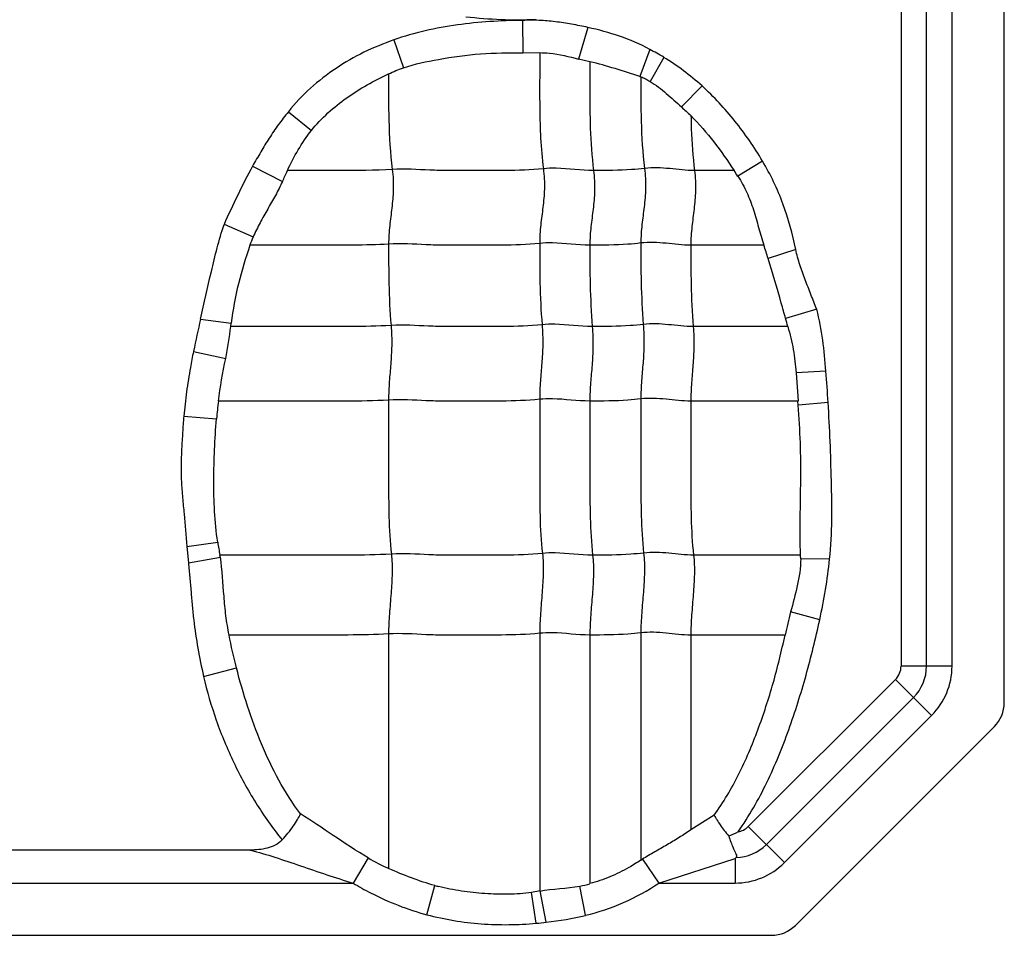
# Model space of a CAD drawing. Units: inches. Extents: x 23809 to 44080, y -772 to 4673.
# Drawn here: x 24081 to 24094, y 4272 to 4284 of the extents above; entities that cross this region are included whole.
import ezdxf

# ---------------------------------------------------------------- set-up
doc = ezdxf.new("R2010")
doc.units = ezdxf.units.IN

msp = doc.modelspace()

# ---------------------------------------------------------------- linework, layer by layer
at = {"color": 7, "linetype": 'Continuous'}
for p, q in [((24094.382, 4274.956), (24094.382, 4292.78)), ((24092.977, 4291.835), (24092.977, 4275.453)), ((24093.324, 4275.453), (24093.324, 4291.835)), ((24093.671, 4275.453), (24093.671, 4291.835)), ((24087.827, 4284.242), (24087.831, 4283.803)), ((24088.714, 4284.147), (24088.589, 4283.717)), ((24086.074, 4283.978), (24086.205, 4283.598)), ((24089.557, 4283.847), (24089.423, 4283.48)), ((24087.831, 4283.803), (24088.057, 4283.804)), ((24088.742, 4283.681), (24088.589, 4283.717)), ((24089.748, 4283.74), (24089.561, 4283.413)), ((24090.269, 4283.351), (24089.988, 4283.065)), ((24084.639, 4282.999), (24084.952, 4282.743)), ((24084.153, 4282.26), (24084.558, 4282.051)), ((24091.091, 4282.329), (24090.757, 4282.121)), ((24090.704, 4282.199), (24090.166, 4282.199)), ((24083.764, 4281.467), (24084.16, 4281.295)), ((24091.11, 4281.183), (24090.116, 4281.183)), ((24091.543, 4281.124), (24091.169, 4281.002)), ((24091.829, 4280.311), (24091.406, 4280.187)), ((24083.443, 4280.176), (24083.861, 4280.121)), ((24091.438, 4280.076), (24090.149, 4280.076)), ((24083.348, 4279.738), (24083.786, 4279.64)), ((24091.954, 4279.467), (24091.549, 4279.445)), ((24091.549, 4279.445), (24091.575, 4279.06)), ((24091.574, 4279.061), (24090.116, 4279.061)), ((24091.579, 4279.004), (24091.574, 4279.061)), ((24091.984, 4279.043), (24091.58, 4279.004)), ((24083.215, 4278.854), (24083.661, 4278.821)), ((24083.259, 4277.082), (24083.677, 4277.142)), ((24083.259, 4277.082), (24083.279, 4276.857)), ((24083.279, 4276.857), (24083.713, 4276.935)), ((24091.61, 4276.964), (24090.154, 4276.964)), ((24092.005, 4276.91), (24091.611, 4276.913)), ((24091.87, 4276.083), (24091.474, 4276.19)), ((24086.003, 4275.891), (24086.003, 4272.701)), ((24088.059, 4275.9), (24088.059, 4272.392)), ((24088.742, 4275.876), (24088.742, 4272.493)), ((24089.436, 4275.906), (24089.436, 4272.813)), ((24090.116, 4275.876), (24090.116, 4273.223)), ((24091.398, 4275.876), (24090.116, 4275.876)), ((24083.485, 4275.314), (24083.932, 4275.432)), ((24093.671, 4275.453), (24092.977, 4275.453)), ((24090.898, 4273.269), (24092.902, 4275.273)), ((24092.902, 4275.273), (24093.393, 4274.782)), ((24091.144, 4273.023), (24093.148, 4275.028)), ((24093.393, 4274.782), (24091.389, 4272.778)), ((24091.54, 4271.924), (24094.248, 4274.631)), ((24090.435, 4273.424), (24090.116, 4273.223)), ((24091.389, 4272.778), (24090.898, 4273.269)), ((24084.118, 4272.949), (24078.633, 4272.949)), ((24085.726, 4272.842), (24085.519, 4272.5)), ((24089.681, 4272.5), (24090.718, 4272.835)), ((24090.718, 4272.835), (24090.718, 4272.5)), ((24089.457, 4272.825), (24089.681, 4272.5)), ((24077.181, 4272.5), (24085.519, 4272.5)), ((24086.525, 4272.069), (24086.633, 4272.465)), ((24088.683, 4272.061), (24088.605, 4272.46)), ((24089.681, 4272.5), (24090.718, 4272.5)), ((24088.064, 4272.393), (24087.95, 4272.373)), ((24088.012, 4271.953), (24087.95, 4272.373)), ((24088.149, 4271.967), (24088.064, 4272.393)), ((24044.922, 4271.789), (24091.215, 4271.789))]:
    msp.add_line(p, q, dxfattribs=at)
for centre, radius, start, end in [((24088.085, 4281.005), 3.201, 58.7137, 62.6167), ((24090.365, 4286.409), 3.077, 252.1766, 252.4295), ((24109.178, 4303.976), 28.382, 227.4588, 227.8121), ((24078.639, 4284.822), 6.536, 334.9131, 336.3273), ((24088.805, 4280.868), 2.319, 32.6786, 35.0298), ((24086.637, 4280.231), 2.696, 156.7555, 159.3124), ((24083.04, 4278.44), 8.523, 17.4948, 18.7756), ((24155.551, 4264.221), 73.852, 167.52274, 167.87119), ((24077.515, 4280.907), 6.394, 352.532, 352.9448), ((24085.315, 4278.457), 6.332, 14.811, 15.86), ((24067.811, 4277.516), 24.222, 3.6161, 4.62), ((24088.341, 4278.455), 4.694, 172.5901, 175.5299), ((24087.425, 4277.69), 3.788, 188.331, 191.062), ((24076.06, 4275.638), 7.761, 9.619, 9.8377), ((24089.815, 4276.913), 1.796, 0.0009, 1.6139), ((24096.982, 4274.698), 5.706, 164.8423, 168.0892), ((24092.722, 4275.453), 0.255, 315, 360), ((24092.722, 4275.453), 0.602, 315, 0), ((24092.722, 4275.453), 0.949, 315, 0), ((24093.922, 4274.956), 0.46, 315, 360), ((24090.718, 4273.449), 0.255, 279.2314, 315), ((24090.718, 4273.449), 0.602, 271.4976, 315), ((24086.883, 4274.778), 2.256, 239.1368, 247.0441), ((24090.125, 4273.619), 0.983, 307.1026, 308.2611), ((24086.746, 4277.247), 5.187, 301.2425, 301.509), ((24090.718, 4273.449), 0.949, 270, 315), ((24087.281, 4274.802), 2.424, 254.5038, 255.6835), ((24088.343, 4273.88), 1.445, 280.4432, 286.0549), ((24087.677, 4276.229), 4.288, 276.314, 283.5743), ((24087.553, 4277.202), 5.269, 275.0035, 276.4949), ((24091.215, 4272.249), 0.46, 270, 315)]:
    msp.add_arc(centre, radius, start, end, dxfattribs=at)
for points, knots in [([(24087.827, 4284.242), (24087.53, 4284.241), (24087.084, 4284.213), (24086.5, 4284.109), (24086.214, 4284.028), (24086.074, 4283.978)], [0, 0, 0, 0, 0.499846, 0.749955, 1, 1, 1, 1]), ([(24088.714, 4284.147), (24088.641, 4284.164), (24088.494, 4284.192), (24088.273, 4284.227), (24088.05, 4284.247), (24087.901, 4284.246), (24087.827, 4284.242)], [0, 0, 0, 0, 0.249956, 0.500016, 0.749972, 1, 1, 1, 1]), ([(24089.557, 4283.847), (24089.427, 4283.921), (24089.149, 4284.037), (24088.86, 4284.115), (24088.714, 4284.147)], [0, 0, 0, 0, 0.499858, 1, 1, 1, 1]), ([(24086.074, 4283.978), (24085.936, 4283.928), (24085.664, 4283.817), (24085.281, 4283.599), (24084.934, 4283.327), (24084.728, 4283.115), (24084.639, 4282.999)], [0, 0, 0, 0, 0.25012, 0.499921, 0.750119, 1, 1, 1, 1]), ([(24086.681, 4283.712), (24086.871, 4283.747), (24087.253, 4283.799), (24087.639, 4283.803), (24087.831, 4283.803)], [0, 0, 0, 0, 0.499954, 1, 1, 1, 1]), ([(24088.057, 4283.804), (24088.102, 4283.804), (24088.282, 4283.794), (24088.458, 4283.748), (24088.589, 4283.717)], [0, 0, 0, 0, 0.250443, 1, 1, 1, 1]), ([(24088.059, 4283.803), (24088.059, 4283.675), (24088.059, 4283.419), (24088.058, 4283.032), (24088.068, 4282.632), (24088.092, 4282.362), (24088.109, 4282.224)], [0, 0, 0, 0, 0.242518, 0.485651, 0.735166, 1, 1, 1, 1]), ([(24088.742, 4283.681), (24088.742, 4283.561), (24088.742, 4283.26), (24088.742, 4282.766), (24088.768, 4282.391), (24088.793, 4282.199)], [0, 0, 0, 0, 0.242043, 0.608797, 1, 1, 1, 1]), ([(24084.952, 4282.743), (24085.021, 4282.828), (24085.172, 4282.989), (24085.43, 4283.193), (24085.708, 4283.369), (24085.903, 4283.47), (24086.003, 4283.515)], [0, 0, 0, 0, 0.250083, 0.500006, 0.75015, 1, 1, 1, 1]), ([(24086.003, 4283.514), (24086.003, 4283.304), (24085.999, 4282.87), (24086.025, 4282.436), (24086.053, 4282.214)], [0, 0, 0, 0, 0.484293, 1, 1, 1, 1]), ([(24089.436, 4283.475), (24089.436, 4283.274), (24089.434, 4282.858), (24089.46, 4282.442), (24089.487, 4282.229)], [0, 0, 0, 0, 0.484108, 1, 1, 1, 1]), ([(24089.436, 4283.475), (24089.458, 4283.467), (24089.501, 4283.449), (24089.541, 4283.424), (24089.561, 4283.413)], [0, 0, 0, 0, 0.499994, 1, 1, 1, 1]), ([(24089.561, 4283.413), (24089.64, 4283.366), (24089.785, 4283.251), (24089.92, 4283.127), (24089.988, 4283.065)], [0, 0, 0, 0, 0.499848, 1, 1, 1, 1]), ([(24091.091, 4282.329), (24091.036, 4282.424), (24090.916, 4282.608), (24090.72, 4282.873), (24090.506, 4283.123), (24090.349, 4283.277), (24090.269, 4283.351)], [0, 0, 0, 0, 0.249955, 0.500025, 0.749968, 1, 1, 1, 1]), ([(24084.639, 4282.999), (24084.592, 4282.942), (24084.502, 4282.825), (24084.377, 4282.642), (24084.262, 4282.453), (24084.189, 4282.325), (24084.153, 4282.26)], [0, 0, 0, 0, 0.250007, 0.500004, 0.750001, 1, 1, 1, 1]), ([(24090.117, 4282.947), (24090.228, 4282.834), (24090.438, 4282.594), (24090.616, 4282.332), (24090.704, 4282.2)], [0, 0, 0, 0, 0.499961, 1, 1, 1, 1]), ([(24090.118, 4282.947), (24090.119, 4282.887), (24090.125, 4282.638), (24090.143, 4282.388), (24090.166, 4282.199)], [0, 0, 0, 0, 0.240282, 1, 1, 1, 1]), ([(24084.625, 4282.198), (24084.671, 4282.294), (24084.767, 4282.484), (24084.886, 4282.66), (24084.952, 4282.743)], [0, 0, 0, 0, 0.500099, 1, 1, 1, 1]), ([(24086.053, 4282.214), (24085.814, 4282.199), (24085.337, 4282.199), (24084.86, 4282.199), (24084.623, 4282.199)], [0, 0, 0, 0, 0.502848, 1, 1, 1, 1]), ([(24086.053, 4282.214), (24086.065, 4282.122), (24086.073, 4281.946), (24086.049, 4281.691), (24086.015, 4281.447), (24086.003, 4281.282), (24086.003, 4281.198)], [0, 0, 0, 0, 0.272503, 0.516183, 0.75247, 1, 1, 1, 1]), ([(24088.109, 4282.224), (24087.937, 4282.206), (24087.678, 4282.198), (24087.333, 4282.2), (24087.076, 4282.2), (24086.819, 4282.197), (24086.478, 4282.206), (24086.223, 4282.225), (24086.053, 4282.214)], [0, 0, 0, 0, 0.252321, 0.37751, 0.502804, 0.628313, 0.751928, 1, 1, 1, 1]), ([(24088.109, 4282.224), (24088.121, 4282.132), (24088.129, 4281.956), (24088.105, 4281.701), (24088.07, 4281.456), (24088.059, 4281.292), (24088.059, 4281.208)], [0, 0, 0, 0, 0.272503, 0.516183, 0.75247, 1, 1, 1, 1]), ([(24088.793, 4282.199), (24088.622, 4282.199), (24088.395, 4282.236), (24088.166, 4282.23), (24088.109, 4282.224)], [0, 0, 0, 0, 0.747834, 1, 1, 1, 1]), ([(24089.487, 4282.229), (24089.428, 4282.221), (24089.198, 4282.2), (24088.965, 4282.199), (24088.793, 4282.199)], [0, 0, 0, 0, 0.254254, 1, 1, 1, 1]), ([(24089.487, 4282.229), (24089.498, 4282.137), (24089.507, 4281.961), (24089.483, 4281.706), (24089.448, 4281.461), (24089.436, 4281.297), (24089.436, 4281.213)], [0, 0, 0, 0, 0.272503, 0.516183, 0.75247, 1, 1, 1, 1]), ([(24090.166, 4282.199), (24090.054, 4282.199), (24089.829, 4282.229), (24089.6, 4282.243), (24089.487, 4282.229)], [0, 0, 0, 0, 0.496695, 1, 1, 1, 1]), ([(24091.543, 4281.124), (24091.502, 4281.336), (24091.388, 4281.753), (24091.201, 4282.144), (24091.091, 4282.329)], [0, 0, 0, 0, 0.500061, 1, 1, 1, 1]), ([(24088.793, 4282.199), (24088.804, 4282.108), (24088.813, 4281.931), (24088.789, 4281.677), (24088.754, 4281.432), (24088.742, 4281.268), (24088.742, 4281.183)], [0, 0, 0, 0, 0.272503, 0.516183, 0.75247, 1, 1, 1, 1]), ([(24090.166, 4282.199), (24090.178, 4282.108), (24090.186, 4281.931), (24090.162, 4281.677), (24090.128, 4281.432), (24090.116, 4281.268), (24090.116, 4281.183)], [0, 0, 0, 0, 0.272503, 0.516183, 0.75247, 1, 1, 1, 1]), ([(24090.757, 4282.121), (24090.802, 4282.05), (24090.883, 4281.902), (24090.972, 4281.667), (24091.038, 4281.424), (24091.085, 4281.264), (24091.11, 4281.184)], [0, 0, 0, 0, 0.24996, 0.499936, 0.749996, 1, 1, 1, 1]), ([(24084.558, 4282.051), (24084.53, 4281.986), (24084.464, 4281.86), (24084.357, 4281.675), (24084.252, 4281.488), (24084.188, 4281.361), (24084.16, 4281.295)], [0, 0, 0, 0, 0.249595, 0.499875, 0.749911, 1, 1, 1, 1]), ([(24083.443, 4280.176), (24083.491, 4280.393), (24083.565, 4280.716), (24083.667, 4281.146), (24083.729, 4281.359), (24083.763, 4281.464)], [0, 0, 0, 0, 0.499999, 0.750001, 1, 1, 1, 1]), ([(24084.116, 4281.183), (24084.057, 4281.011), (24083.95, 4280.662), (24083.883, 4280.302), (24083.861, 4280.121)], [0, 0, 0, 0, 0.50002, 1, 1, 1, 1]), ([(24086.003, 4281.198), (24085.844, 4281.188), (24085.528, 4281.182), (24085.055, 4281.184), (24084.585, 4281.183), (24084.272, 4281.183), (24084.116, 4281.183)], [0, 0, 0, 0, 0.25313, 0.502176, 0.751088, 1, 1, 1, 1]), ([(24088.059, 4281.208), (24087.887, 4281.19), (24087.627, 4281.182), (24087.283, 4281.184), (24087.025, 4281.184), (24086.768, 4281.181), (24086.428, 4281.19), (24086.173, 4281.209), (24086.003, 4281.198)], [0, 0, 0, 0, 0.252321, 0.37751, 0.502804, 0.628313, 0.751928, 1, 1, 1, 1]), ([(24086.003, 4281.198), (24086.003, 4281.019), (24086.003, 4280.65), (24086.02, 4280.281), (24086.036, 4280.09)], [0, 0, 0, 0, 0.483986, 1, 1, 1, 1]), ([(24088.742, 4281.183), (24088.572, 4281.183), (24088.345, 4281.22), (24088.116, 4281.214), (24088.059, 4281.208)], [0, 0, 0, 0, 0.747834, 1, 1, 1, 1]), ([(24088.059, 4281.208), (24088.059, 4281.029), (24088.059, 4280.659), (24088.076, 4280.29), (24088.092, 4280.1)], [0, 0, 0, 0, 0.483986, 1, 1, 1, 1]), ([(24089.436, 4281.213), (24089.378, 4281.205), (24089.147, 4281.184), (24088.915, 4281.183), (24088.742, 4281.183)], [0, 0, 0, 0, 0.254254, 1, 1, 1, 1]), ([(24088.742, 4281.183), (24088.742, 4281.005), (24088.742, 4280.635), (24088.76, 4280.266), (24088.775, 4280.076)], [0, 0, 0, 0, 0.483986, 1, 1, 1, 1]), ([(24090.116, 4281.183), (24090.003, 4281.183), (24089.778, 4281.213), (24089.55, 4281.227), (24089.436, 4281.213)], [0, 0, 0, 0, 0.496695, 1, 1, 1, 1]), ([(24089.436, 4281.213), (24089.436, 4281.034), (24089.436, 4280.664), (24089.454, 4280.295), (24089.469, 4280.105)], [0, 0, 0, 0, 0.483986, 1, 1, 1, 1]), ([(24090.116, 4281.183), (24090.116, 4281.005), (24090.116, 4280.635), (24090.133, 4280.266), (24090.149, 4280.076)], [0, 0, 0, 0, 0.483986, 1, 1, 1, 1]), ([(24091.829, 4280.311), (24091.803, 4280.378), (24091.751, 4280.512), (24091.671, 4280.713), (24091.597, 4280.915), (24091.559, 4281.054), (24091.543, 4281.124)], [0, 0, 0, 0, 0.250006, 0.500012, 0.750014, 1, 1, 1, 1]), ([(24091.406, 4280.187), (24091.386, 4280.256), (24091.31, 4280.529), (24091.233, 4280.801), (24091.169, 4281.002)], [0, 0, 0, 0, 0.254362, 1, 1, 1, 1]), ([(24091.954, 4279.467), (24091.944, 4279.609), (24091.917, 4279.892), (24091.867, 4280.174), (24091.829, 4280.311)], [0, 0, 0, 0, 0.500143, 1, 1, 1, 1]), ([(24086.036, 4280.09), (24085.853, 4280.079), (24085.488, 4280.074), (24084.942, 4280.076), (24084.399, 4280.076), (24084.037, 4280.076), (24083.856, 4280.076)], [0, 0, 0, 0, 0.252785, 0.501879, 0.75094, 1, 1, 1, 1]), ([(24086.036, 4280.09), (24086.044, 4279.998), (24086.049, 4279.823), (24086.033, 4279.568), (24086.011, 4279.323), (24086.003, 4279.159), (24086.003, 4279.075)], [0, 0, 0, 0, 0.273317, 0.516879, 0.752302, 1, 1, 1, 1]), ([(24088.092, 4280.1), (24087.92, 4280.082), (24087.66, 4280.075), (24087.316, 4280.076), (24087.058, 4280.076), (24086.801, 4280.073), (24086.461, 4280.082), (24086.206, 4280.101), (24086.036, 4280.09)], [0, 0, 0, 0, 0.252321, 0.37751, 0.502804, 0.628313, 0.751928, 1, 1, 1, 1]), ([(24088.092, 4280.1), (24088.099, 4280.008), (24088.105, 4279.832), (24088.089, 4279.578), (24088.066, 4279.332), (24088.059, 4279.169), (24088.059, 4279.085)], [0, 0, 0, 0, 0.273317, 0.516879, 0.752302, 1, 1, 1, 1]), ([(24088.775, 4280.076), (24088.605, 4280.076), (24088.378, 4280.112), (24088.149, 4280.106), (24088.092, 4280.1)], [0, 0, 0, 0, 0.747834, 1, 1, 1, 1]), ([(24088.775, 4280.076), (24088.783, 4279.983), (24088.788, 4279.808), (24088.773, 4279.553), (24088.75, 4279.308), (24088.742, 4279.144), (24088.742, 4279.061)], [0, 0, 0, 0, 0.273317, 0.516879, 0.752302, 1, 1, 1, 1]), ([(24089.469, 4280.105), (24089.411, 4280.098), (24089.18, 4280.076), (24088.948, 4280.076), (24088.775, 4280.076)], [0, 0, 0, 0, 0.254254, 1, 1, 1, 1]), ([(24089.469, 4280.105), (24089.477, 4280.013), (24089.482, 4279.837), (24089.467, 4279.583), (24089.444, 4279.337), (24089.436, 4279.174), (24089.436, 4279.09)], [0, 0, 0, 0, 0.273317, 0.516879, 0.752302, 1, 1, 1, 1]), ([(24090.149, 4280.076), (24090.036, 4280.076), (24089.811, 4280.105), (24089.583, 4280.119), (24089.469, 4280.105)], [0, 0, 0, 0, 0.496695, 1, 1, 1, 1]), ([(24090.149, 4280.076), (24090.156, 4279.983), (24090.162, 4279.808), (24090.146, 4279.553), (24090.124, 4279.308), (24090.116, 4279.144), (24090.116, 4279.061)], [0, 0, 0, 0, 0.273317, 0.516879, 0.752302, 1, 1, 1, 1]), ([(24091.437, 4280.075), (24091.465, 4279.972), (24091.516, 4279.764), (24091.541, 4279.552), (24091.549, 4279.445)], [0, 0, 0, 0, 0.500042, 1, 1, 1, 1]), ([(24083.348, 4279.738), (24083.332, 4279.665), (24083.298, 4279.482), (24083.251, 4279.187), (24083.226, 4278.965), (24083.215, 4278.854)], [0, 0, 0, 0, 0.250006, 0.624999, 1, 1, 1, 1]), ([(24086.003, 4279.075), (24085.808, 4279.063), (24085.42, 4279.059), (24084.839, 4279.061), (24084.261, 4279.06), (24083.876, 4279.061), (24083.683, 4279.061)], [0, 0, 0, 0, 0.252632, 0.501764, 0.750882, 1, 1, 1, 1]), ([(24088.059, 4279.085), (24087.887, 4279.067), (24087.627, 4279.06), (24087.283, 4279.061), (24087.025, 4279.061), (24086.768, 4279.058), (24086.428, 4279.067), (24086.173, 4279.086), (24086.003, 4279.075)], [0, 0, 0, 0, 0.252321, 0.37751, 0.502804, 0.628313, 0.751928, 1, 1, 1, 1]), ([(24086.003, 4279.075), (24086.003, 4278.722), (24086.003, 4278.192), (24086.003, 4277.493), (24086.022, 4277.147), (24086.041, 4276.979)], [0, 0, 0, 0, 0.505949, 0.75738, 1, 1, 1, 1]), ([(24088.742, 4279.061), (24088.572, 4279.061), (24088.345, 4279.097), (24088.116, 4279.091), (24088.059, 4279.085)], [0, 0, 0, 0, 0.747834, 1, 1, 1, 1]), ([(24088.059, 4279.085), (24088.059, 4278.731), (24088.059, 4278.201), (24088.059, 4277.502), (24088.077, 4277.157), (24088.097, 4276.988)], [0, 0, 0, 0, 0.505949, 0.75738, 1, 1, 1, 1]), ([(24089.436, 4279.09), (24089.378, 4279.083), (24089.147, 4279.061), (24088.915, 4279.061), (24088.742, 4279.061)], [0, 0, 0, 0, 0.254254, 1, 1, 1, 1]), ([(24088.742, 4279.061), (24088.742, 4278.707), (24088.742, 4278.177), (24088.742, 4277.478), (24088.761, 4277.132), (24088.78, 4276.964)], [0, 0, 0, 0, 0.505949, 0.75738, 1, 1, 1, 1]), ([(24090.116, 4279.061), (24090.003, 4279.061), (24089.778, 4279.09), (24089.55, 4279.104), (24089.436, 4279.09)], [0, 0, 0, 0, 0.496695, 1, 1, 1, 1]), ([(24089.436, 4279.09), (24089.436, 4278.736), (24089.436, 4278.206), (24089.436, 4277.507), (24089.455, 4277.162), (24089.474, 4276.993)], [0, 0, 0, 0, 0.505949, 0.75738, 1, 1, 1, 1]), ([(24090.116, 4279.061), (24090.116, 4278.707), (24090.116, 4278.177), (24090.116, 4277.478), (24090.134, 4277.132), (24090.154, 4276.964)], [0, 0, 0, 0, 0.505949, 0.75738, 1, 1, 1, 1]), ([(24091.61, 4276.964), (24091.596, 4277.304), (24091.616, 4277.814), (24091.611, 4278.495), (24091.591, 4278.834), (24091.579, 4279.004)], [0, 0, 0, 0, 0.500039, 0.750041, 1, 1, 1, 1]), ([(24092.005, 4276.91), (24092.044, 4277.264), (24092.034, 4277.8), (24092.015, 4278.51), (24091.995, 4278.866), (24091.984, 4279.043)], [0, 0, 0, 0, 0.499847, 0.74992, 1, 1, 1, 1]), ([(24083.215, 4278.854), (24083.209, 4278.78), (24083.199, 4278.633), (24083.186, 4278.411), (24083.176, 4278.189), (24083.181, 4277.967), (24083.198, 4277.745), (24083.227, 4277.451), (24083.246, 4277.23), (24083.259, 4277.082)], [0, 0, 0, 0, 0.124985, 0.250009, 0.375022, 0.499992, 0.62502, 0.750009, 1, 1, 1, 1]), ([(24083.677, 4277.142), (24083.656, 4277.28), (24083.63, 4277.56), (24083.62, 4277.981), (24083.633, 4278.401), (24083.649, 4278.681), (24083.661, 4278.821)], [0, 0, 0, 0, 0.25, 0.500009, 0.749998, 1, 1, 1, 1]), ([(24088.097, 4276.988), (24087.925, 4276.97), (24087.665, 4276.963), (24087.321, 4276.964), (24087.063, 4276.964), (24086.806, 4276.961), (24086.466, 4276.97), (24086.211, 4276.989), (24086.041, 4276.979)], [0, 0, 0, 0, 0.252321, 0.37751, 0.502804, 0.628313, 0.751928, 1, 1, 1, 1]), ([(24088.097, 4276.988), (24088.107, 4276.902), (24088.111, 4276.724), (24088.093, 4276.452), (24088.069, 4276.176), (24088.059, 4275.992), (24088.059, 4275.9)], [0, 0, 0, 0, 0.23745, 0.490795, 0.749052, 1, 1, 1, 1]), ([(24088.78, 4276.964), (24088.61, 4276.964), (24088.383, 4277), (24088.154, 4276.994), (24088.097, 4276.988)], [0, 0, 0, 0, 0.747834, 1, 1, 1, 1]), ([(24089.474, 4276.993), (24089.416, 4276.986), (24089.185, 4276.964), (24088.953, 4276.964), (24088.78, 4276.964)], [0, 0, 0, 0, 0.254254, 1, 1, 1, 1]), ([(24089.474, 4276.993), (24089.484, 4276.907), (24089.488, 4276.729), (24089.471, 4276.457), (24089.446, 4276.181), (24089.436, 4275.997), (24089.436, 4275.906)], [0, 0, 0, 0, 0.23745, 0.490795, 0.749052, 1, 1, 1, 1]), ([(24090.154, 4276.964), (24090.041, 4276.964), (24089.816, 4276.994), (24089.588, 4277.007), (24089.474, 4276.993)], [0, 0, 0, 0, 0.496695, 1, 1, 1, 1]), ([(24083.279, 4276.857), (24083.285, 4276.792), (24083.298, 4276.663), (24083.314, 4276.469), (24083.329, 4276.275), (24083.356, 4276.016), (24083.404, 4275.695), (24083.457, 4275.44), (24083.485, 4275.314)], [0, 0, 0, 0, 0.125002, 0.250001, 0.375003, 0.500009, 0.75, 1, 1, 1, 1]), ([(24086.041, 4276.979), (24085.845, 4276.966), (24085.454, 4276.963), (24084.87, 4276.964), (24084.289, 4276.964), (24083.901, 4276.964), (24083.707, 4276.964)], [0, 0, 0, 0, 0.252617, 0.501753, 0.750877, 1, 1, 1, 1]), ([(24083.832, 4275.876), (24083.815, 4275.964), (24083.786, 4276.139), (24083.754, 4276.493), (24083.74, 4276.759), (24083.713, 4276.935)], [0, 0, 0, 0, 0.250101, 0.500109, 1, 1, 1, 1]), ([(24086.041, 4276.979), (24086.051, 4276.893), (24086.055, 4276.714), (24086.037, 4276.443), (24086.013, 4276.167), (24086.003, 4275.982), (24086.003, 4275.891)], [0, 0, 0, 0, 0.23745, 0.490795, 0.749052, 1, 1, 1, 1]), ([(24088.78, 4276.964), (24088.79, 4276.878), (24088.794, 4276.699), (24088.777, 4276.428), (24088.752, 4276.152), (24088.742, 4275.967), (24088.742, 4275.876)], [0, 0, 0, 0, 0.23745, 0.490795, 0.749052, 1, 1, 1, 1]), ([(24090.154, 4276.964), (24090.164, 4276.878), (24090.168, 4276.699), (24090.15, 4276.428), (24090.126, 4276.152), (24090.116, 4275.967), (24090.116, 4275.876)], [0, 0, 0, 0, 0.23745, 0.490795, 0.749052, 1, 1, 1, 1]), ([(24091.611, 4276.913), (24091.612, 4276.79), (24091.57, 4276.546), (24091.506, 4276.309), (24091.474, 4276.19)], [0, 0, 0, 0, 0.499766, 1, 1, 1, 1]), ([(24090.759, 4273.197), (24090.908, 4273.409), (24091.166, 4273.862), (24091.459, 4274.584), (24091.691, 4275.326), (24091.816, 4275.83), (24091.87, 4276.083)], [0, 0, 0, 0, 0.249979, 0.500018, 0.750047, 1, 1, 1, 1]), ([(24090.116, 4275.876), (24090.003, 4275.876), (24089.778, 4275.906), (24089.55, 4275.92), (24089.436, 4275.906)], [0, 0, 0, 0, 0.496695, 1, 1, 1, 1]), ([(24086.003, 4275.891), (24085.82, 4275.88), (24085.457, 4275.875), (24084.913, 4275.877), (24084.372, 4275.876), (24084.012, 4275.876), (24083.831, 4275.876)], [0, 0, 0, 0, 0.252794, 0.501886, 0.750943, 1, 1, 1, 1]), ([(24088.059, 4275.9), (24087.887, 4275.883), (24087.627, 4275.876), (24087.283, 4275.876), (24087.068, 4275.876), (24086.896, 4275.877), (24086.768, 4275.876), (24086.64, 4275.876), (24086.385, 4275.886), (24086.173, 4275.902), (24086.003, 4275.891)], [0, 0, 0, 0, 0.252264, 0.37756, 0.502801, 0.565402, 0.628142, 0.690482, 0.752012, 1, 1, 1, 1]), ([(24088.742, 4275.876), (24088.572, 4275.876), (24088.345, 4275.913), (24088.116, 4275.906), (24088.059, 4275.9)], [0, 0, 0, 0, 0.747834, 1, 1, 1, 1]), ([(24089.436, 4275.906), (24089.378, 4275.898), (24089.147, 4275.877), (24088.915, 4275.876), (24088.742, 4275.876)], [0, 0, 0, 0, 0.254254, 1, 1, 1, 1]), ([(24090.435, 4273.423), (24090.56, 4273.598), (24090.781, 4273.977), (24091.038, 4274.585), (24091.21, 4275.114), (24091.325, 4275.547), (24091.374, 4275.766), (24091.398, 4275.876)], [0, 0, 0, 0, 0.24324, 0.493833, 0.746248, 0.872114, 1, 1, 1, 1]), ([(24084.803, 4273.441), (24084.586, 4273.733), (24084.242, 4274.384), (24084.022, 4275.079), (24083.932, 4275.432)], [0, 0, 0, 0, 0.499751, 1, 1, 1, 1]), ([(24083.485, 4275.314), (24083.531, 4275.111), (24083.648, 4274.712), (24083.886, 4274.136), (24084.185, 4273.588), (24084.424, 4273.248), (24084.555, 4273.087)], [0, 0, 0, 0, 0.250007, 0.500021, 0.750014, 1, 1, 1, 1]), ([(24084.555, 4273.087), (24084.609, 4273.147), (24084.682, 4273.237), (24084.76, 4273.359), (24084.791, 4273.415), (24084.803, 4273.441)], [0, 0, 0, 0, 0.558069, 0.799072, 1, 1, 1, 1]), ([(24085.726, 4272.842), (24085.564, 4272.939), (24085.259, 4273.143), (24084.953, 4273.345), (24084.804, 4273.442)], [0, 0, 0, 0, 0.514191, 1, 1, 1, 1]), ([(24090.435, 4273.423), (24090.439, 4273.412), (24090.451, 4273.391), (24090.478, 4273.347), (24090.518, 4273.288), (24090.572, 4273.214), (24090.612, 4273.164), (24090.634, 4273.139)], [0, 0, 0, 0, 0.100933, 0.209622, 0.450226, 0.716655, 1, 1, 1, 1]), ([(24090.116, 4273.223), (24090.063, 4273.188), (24089.957, 4273.118), (24089.793, 4273.019), (24089.624, 4272.925), (24089.512, 4272.859), (24089.457, 4272.825)], [0, 0, 0, 0, 0.246181, 0.495932, 0.747402, 1, 1, 1, 1]), ([(24090.634, 4273.139), (24090.641, 4273.112), (24090.659, 4273.059), (24090.69, 4272.982), (24090.72, 4272.919), (24090.745, 4272.866), (24090.734, 4272.847)], [0, 0, 0, 0, 0.274858, 0.539853, 0.788357, 1, 1, 1, 1]), ([(24084.555, 4273.087), (24084.528, 4273.058), (24084.463, 4273.012), (24084.314, 4272.96), (24084.196, 4272.949), (24084.118, 4272.949)], [0, 0, 0, 0, 0.250007, 0.500333, 1, 1, 1, 1]), ([(24084.118, 4272.949), (24084.232, 4272.922), (24084.462, 4272.852), (24084.926, 4272.693), (24085.279, 4272.573), (24085.519, 4272.5)], [0, 0, 0, 0, 0.239333, 0.4891, 1, 1, 1, 1]), ([(24089.436, 4272.813), (24089.383, 4272.777), (24089.247, 4272.692), (24089.017, 4272.58), (24088.835, 4272.516), (24088.742, 4272.492)], [0, 0, 0, 0, 0.250132, 0.625047, 1, 1, 1, 1]), ([(24086.633, 4272.465), (24086.525, 4272.495), (24086.312, 4272.568), (24086.104, 4272.653), (24086.002, 4272.698)], [0, 0, 0, 0, 0.50007, 1, 1, 1, 1]), ([(24085.519, 4272.5), (24085.598, 4272.453), (24085.916, 4272.274), (24086.26, 4272.14), (24086.525, 4272.069)], [0, 0, 0, 0, 0.250318, 1, 1, 1, 1]), ([(24087.95, 4272.373), (24087.845, 4272.357), (24087.632, 4272.342), (24087.312, 4272.352), (24086.995, 4272.388), (24086.785, 4272.427), (24086.682, 4272.453)], [0, 0, 0, 0, 0.249967, 0.49994, 0.74999, 1, 1, 1, 1]), ([(24088.683, 4272.061), (24088.86, 4272.104), (24089.208, 4272.22), (24089.53, 4272.397), (24089.681, 4272.5)], [0, 0, 0, 0, 0.500071, 1, 1, 1, 1]), ([(24086.525, 4272.069), (24086.646, 4272.037), (24086.89, 4271.984), (24087.263, 4271.94), (24087.638, 4271.929), (24087.888, 4271.942), (24088.012, 4271.953)], [0, 0, 0, 0, 0.250009, 0.49999, 0.750028, 1, 1, 1, 1])]:
    msp.add_open_spline(points, degree=3, knots=knots, dxfattribs=at)
for points in [[(24087.056, 4284.292), (24087.371, 4284.259), (24087.689, 4284.24), (24088.004, 4284.259)], [(24086.205, 4283.598), (24086.36, 4283.65), (24086.521, 4283.684), (24086.681, 4283.712)], [(24090.269, 4283.351), (24090.107, 4283.496), (24089.933, 4283.629), (24089.748, 4283.74)], [(24086.003, 4283.515), (24086.068, 4283.547), (24086.136, 4283.575), (24086.205, 4283.598)], [(24089.423, 4283.48), (24089.198, 4283.551), (24088.973, 4283.626), (24088.742, 4283.681)], [(24084.153, 4282.26), (24084.01, 4282.001), (24083.882, 4281.734), (24083.763, 4281.464)], [(24083.786, 4279.64), (24083.816, 4279.784), (24083.837, 4279.93), (24083.855, 4280.076)], [(24083.686, 4279.06), (24083.71, 4279.255), (24083.747, 4279.447), (24083.786, 4279.64)], [(24091.87, 4276.083), (24091.928, 4276.356), (24091.976, 4276.632), (24092.005, 4276.91)], [(24083.932, 4275.432), (24083.895, 4275.579), (24083.86, 4275.727), (24083.832, 4275.876)], [(24090.759, 4273.197), (24090.72, 4273.173), (24090.677, 4273.154), (24090.634, 4273.139)], [(24088.059, 4272.392), (24088.239, 4272.425), (24088.424, 4272.426), (24088.605, 4272.46)]]:
    msp.add_open_spline(points, degree=3, dxfattribs=at)

doc.saveas('drawing.dxf')
